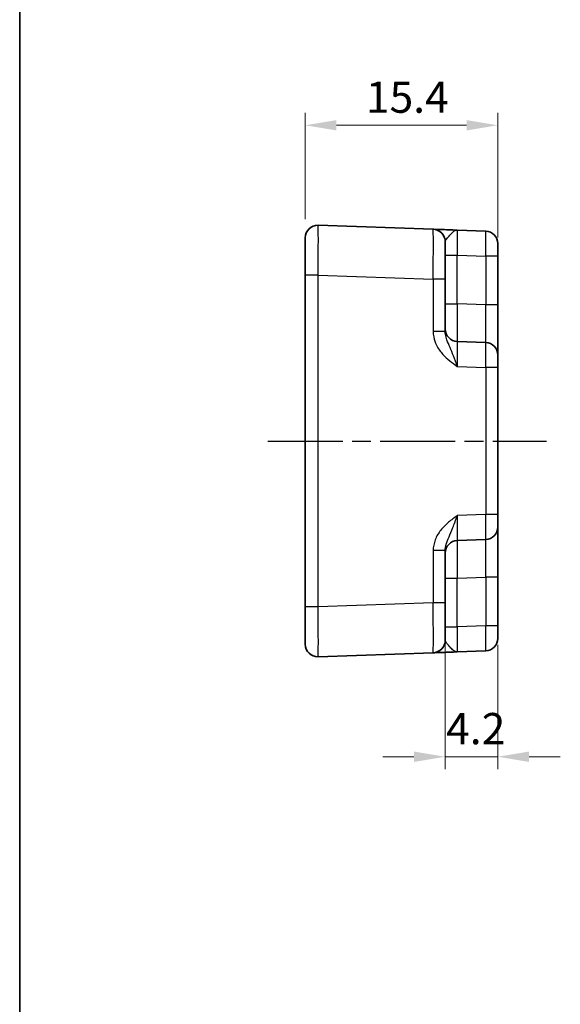
# Model space of a CAD drawing. Units: millimetres. Extents: x 14 to 1804, y 8 to 430.
# Drawn here: x 1413 to 1456, y 131 to 210 of the extents above; entities that cross this region are included whole.
import ezdxf

# ---------------------------------------------------------------- set-up
doc = ezdxf.new("R2010")
doc.units = ezdxf.units.MM
doc.linetypes.add('AM_ISO08W050', pattern=[18, 12, -1.5, 3, -1.5])
doc.linetypes.add('AM_ISO08W050x2', pattern=[9, 6, -0.75, 1.5, -0.75])
doc.layers.get('Defpoints').update_dxf_attribs({"lineweight": 25})
for name, color, linetype, lineweight in [('AM_7', 4, 'AM_ISO08W050', 25), ('Border (ISO)', 7, 'Continuous', 35), ('Dimension (ISO)', 7, 'Continuous', 18), ('Dimension (ISO) @ 1', 7, 'Continuous', 18), ('Visible (ISO)', 7, 'Continuous', 35), ('Visible Narrow (ISO)', 7, 'Continuous', 25)]:
    doc.layers.add(name, color=color, linetype=linetype, lineweight=lineweight)
doc.styles.add('Note Text (TK)', font='txt')
doc.dimstyles.new('Default - Method 1b (TK)', dxfattribs={"dimtxt": 2.5, "dimasz": 2.5, "dimexe": 1, "dimexo": 1.5, "dimgap": 1, "dimtad": 1, "dimtoh": 1, "dimrnd": 1e-08, "dimdsep": 46, "dimtxsty": 'Note Text (TK)', "dimcen": 0.09, "dimdle": 5, "dimclrd": 100, "dimclre": 100, "dimclrt": 7, "dimadec": 1, "dimazin": 1, "dimtfac": 1, "dimtmove": 0, "dimatfit": 3, "dimfxl": 1, "dimtolj": 1, "dimlwd": -1, "dimlwe": -1, "dimarcsym": 0})

# ---------------------------------------------------------------- blocks, each defined once
blk = doc.blocks.new('図面枠 tk図枠')
at = {"layer": 'Border (ISO)'}
blk.add_line((14.5, 289), (14.5, 8), dxfattribs=at)
blk = doc.blocks.new('*D25')
at = {"layer": 'Defpoints', "color": 0}
for p in [(1451.234, 201.763), (1435.834, 192.764), (1451.234, 191.297)]:
    blk.add_point(p, dxfattribs=at)
at = {"layer": 'Dimension (ISO)', "color": 100}
for p, q in [((1435.834, 194.264), (1435.834, 202.763)), ((1451.234, 192.797), (1451.234, 202.763)), ((1438.334, 201.763), (1448.734, 201.763))]:
    blk.add_line(p, q, dxfattribs=at)
for points in [[(1438.334, 202.18), (1438.334, 201.347), (1435.834, 201.763)], [(1448.734, 202.18), (1448.734, 201.347), (1451.234, 201.763)]]:
    blk.add_solid(points, dxfattribs=at)
at = {"layer": 'Dimension (ISO)', "color": 7, "insert": (1440.686, 204.013), "char_height": 2.5, "attachment_point": 4, "style": 'Note Text (TK)'}
blk.add_mtext('\\A1;15.4', dxfattribs=at)
blk = doc.blocks.new('*D26')
at = {"layer": 'Defpoints', "color": 0}
for p in [(1447.034, 163.555), (1451.234, 161.702), (1451.234, 151.235)]:
    blk.add_point(p, dxfattribs=at)
at = {"layer": 'Dimension (ISO)', "color": 100}
for p, q in [((1447.034, 162.055), (1447.034, 150.235)), ((1451.234, 160.202), (1451.234, 150.235)), ((1444.534, 151.235), (1442.034, 151.235)), ((1447.034, 151.235), (1451.234, 151.235)), ((1453.734, 151.235), (1456.234, 151.235))]:
    blk.add_line(p, q, dxfattribs=at)
for points in [[(1444.534, 151.652), (1444.534, 150.818), (1447.034, 151.235)], [(1453.734, 151.652), (1453.734, 150.818), (1451.234, 151.235)]]:
    blk.add_solid(points, dxfattribs=at)
at = {"layer": 'Dimension (ISO)', "color": 7, "insert": (1447.103, 153.485), "char_height": 2.5, "attachment_point": 4, "style": 'Note Text (TK)'}
blk.add_mtext('\\A1;4.2', dxfattribs=at)

msp = doc.modelspace()

# ---------------------------------------------------------------- linework, layer by layer
at = {"layer": 'AM_7', "linetype": 'AM_ISO08W050x2'}
msp.add_line((1432.8341, 176.4996), (1455.1405, 176.4996), dxfattribs=at)
at = {"layer": 'Visible (ISO)'}
for p, q in [((1446.069, 193.4422), (1436.869, 193.7634)), ((1450.269, 193.2955), (1447.9992, 193.3748)), ((1435.8341, 189.7659), (1435.8341, 192.764)), ((1447.0341, 192.4428), (1447.0341, 189.4446)), ((1451.2341, 192.2961), (1451.2341, 191.2967)), ((1451.2341, 187.3848), (1451.2341, 191.2967)), ((1435.8341, 189.7659), (1435.8341, 163.2333)), ((1447.0341, 185.2692), (1447.0341, 189.4446)), ((1451.2341, 183.3872), (1451.2341, 187.3848)), ((1450.269, 184.3866), (1447.9992, 184.4659)), ((1451.2341, 183.3872), (1451.2341, 182.3878)), ((1451.2341, 170.6113), (1451.2341, 182.3878)), ((1451.2341, 170.6113), (1451.2341, 169.6119)), ((1451.2341, 165.6144), (1451.2341, 169.6119)), ((1447.9992, 168.5333), (1450.269, 168.6125)), ((1447.0341, 163.5545), (1447.0341, 167.7299)), ((1451.2341, 161.7024), (1451.2341, 165.6144)), ((1435.8341, 160.2351), (1435.8341, 163.2333)), ((1447.0341, 163.5545), (1447.0341, 160.5564)), ((1451.2341, 161.7024), (1451.2341, 160.703)), ((1436.869, 159.2357), (1446.069, 159.557)), ((1447.9992, 159.6244), (1450.269, 159.7037))]:
    msp.add_line(p, q, dxfattribs=at)
for centre, start, end in [((1436.8341, 192.764), 88, 180), ((1446.0341, 192.4428), 0, 88), ((1450.2341, 192.2961), 0, 88), ((1448.0341, 185.4653), 180, 268), ((1450.2341, 183.3872), 0, 88), ((1450.2341, 169.6119), 272, 0), ((1448.0341, 167.5339), 92, 180), ((1436.8341, 160.2351), 180, 272), ((1446.0341, 160.5564), 272, 0), ((1450.2341, 160.703), 272, 0)]:
    msp.add_arc(centre, 1, start, end, dxfattribs=at)
for points, knots in [([(1447.994, 193.3749), (1447.7555, 193.3833), (1447.5157, 193.3916), (1447.0648, 193.4074), (1446.8542, 193.4147), (1446.6726, 193.4211), (1446.4904, 193.4275), (1446.337, 193.4328), (1446.1276, 193.4401), (1446.069, 193.4422), (1446.069, 193.4422)], [0, 0, 0, 0, 0.08774941, 0.08774941, 0.17613767, 0.17613767, 0.17613767, 0.26478125, 0.26478125, 0.35291419, 0.35291419, 0.35291419, 0.35291419]), ([(1446.069, 159.557), (1446.069, 159.557), (1446.0833, 159.5575), (1446.1553, 159.56), (1446.2333, 159.5627), (1446.47, 159.571), (1446.6441, 159.5771), (1447.0095, 159.5898), (1447.1953, 159.5963), (1447.5858, 159.61), (1447.7904, 159.6171), (1447.994, 159.6242)], [0, 0, 0, 0, 0.04407073, 0.04407073, 0.11458389, 0.11458389, 0.2030746, 0.2030746, 0.27799713, 0.27799713, 0.35291419, 0.35291419, 0.35291419, 0.35291419])]:
    msp.add_open_spline(points, degree=3, knots=knots, dxfattribs=at)
at = {"layer": 'Visible Narrow (ISO)'}
for p, q in [((1447.0341, 191.376), (1447.9992, 191.376)), ((1447.9992, 191.376), (1450.269, 191.2967)), ((1447.9992, 187.464), (1447.9992, 191.376)), ((1451.2341, 191.2967), (1450.269, 191.2967)), ((1450.269, 191.2967), (1450.269, 187.3848)), ((1436.869, 189.7659), (1435.8341, 189.7659)), ((1436.869, 163.2333), (1436.869, 189.7659)), ((1436.869, 189.7659), (1446.069, 189.4446)), ((1446.069, 189.4446), (1446.069, 185.2692)), ((1447.0341, 189.4446), (1446.069, 189.4446)), ((1447.0341, 187.464), (1447.9992, 187.464)), ((1450.269, 187.3848), (1447.9992, 187.464)), ((1451.2341, 187.3848), (1450.269, 187.3848)), ((1447.0341, 185.2692), (1446.069, 185.2692)), ((1447.9992, 182.4671), (1450.269, 182.3878)), ((1450.269, 182.3878), (1450.269, 170.6113)), ((1451.2341, 182.3878), (1450.269, 182.3878)), ((1450.269, 170.6113), (1447.9992, 170.5321)), ((1451.2341, 170.6113), (1450.269, 170.6113)), ((1446.069, 167.7299), (1446.069, 163.5545)), ((1447.0341, 167.7299), (1446.069, 167.7299)), ((1447.0341, 165.5351), (1447.9992, 165.5351)), ((1447.9992, 165.5351), (1450.269, 165.6144)), ((1447.9992, 161.6232), (1447.9992, 165.5351)), ((1451.2341, 165.6144), (1450.269, 165.6144)), ((1450.269, 165.6144), (1450.269, 161.7024)), ((1436.869, 163.2333), (1435.8341, 163.2333)), ((1446.069, 163.5545), (1436.869, 163.2333)), ((1447.0341, 163.5545), (1446.069, 163.5545)), ((1447.0341, 161.6232), (1447.9992, 161.6232)), ((1450.269, 161.7024), (1447.9992, 161.6232)), ((1451.2341, 161.7024), (1450.269, 161.7024))]:
    msp.add_line(p, q, dxfattribs=at)
for centre, major_axis, ratio, start_param, end_param in [((1436.8341, 189.7622), (0.0349, 4.0012), 0.0087136, 4.7133787, 6.2829571), ((1446.0341, 189.4409), (-0.0349, -4.0012), 0.0087136, 1.5717861, 3.1413644), ((1448.0341, 191.3723), (-0.0349, 2.0024), 0.0173914, 6.282274, 7.8518524), ((1450.2341, 191.2955), (-0.0349, -2), 0.0174338, 1.5717098, 3.1412882), ((1448.0341, 187.4665), (0.0349, 3.0006), 0.0116198, 1.5717438, 3.1413221), ((1450.2341, 187.3897), (0.0349, -3.003), 0.0116009, 6.2826451, 7.8522234), ((1448.0341, 182.4634), (-0.0349, 2.0024), 0.0173914, 6.282274, 7.8518524), ((1450.2341, 182.3866), (-0.0349, -2), 0.0174338, 1.5717098, 3.1412882), ((1448.0341, 170.5357), (0.0349, 2.0024), 0.0173914, 1.5729256, 3.1425039), ((1450.2341, 170.6125), (0.0349, -2), 0.0174338, 0.0003045, 1.5698828), ((1450.2341, 165.6095), (-0.0349, -3.003), 0.0116009, 1.5725545, 3.1421329), ((1448.0341, 165.5327), (-0.0349, 3.0006), 0.0116198, 0.0002706, 1.5698489), ((1436.8341, 163.2369), (-0.0349, 4.0012), 0.0087136, 3.1418209, 4.7113992), ((1446.0341, 163.5582), (0.0349, -4.0012), 0.0087136, 0.0002282, 1.5698066), ((1448.0341, 161.6268), (0.0349, 2.0024), 0.0173914, 1.5729256, 3.1425039), ((1450.2341, 161.7037), (0.0349, -2), 0.0174338, 0.0003045, 1.5698828)]:
    msp.add_ellipse(centre, major_axis=major_axis, ratio=ratio, start_param=start_param, end_param=end_param, dxfattribs=at)
for points, knots in [([(1447.0341, 192.4428), (1447.0341, 192.4916), (1447.0634, 192.5522), (1447.1681, 192.7023), (1447.2448, 192.7952), (1447.3359, 192.8995), (1447.4267, 193.0035), (1447.532, 193.1208), (1447.7583, 193.3122), (1447.8791, 193.379), (1447.9992, 193.3748)], [-0.35291419, -0.35291419, -0.35291419, -0.35291419, -0.26478125, -0.26478125, -0.17613767, -0.17613767, -0.17613767, -0.08774941, -0.08774941, 0.00063885, 0.00063885, 0.00063885, 0.00063885]), ([(1446.069, 185.2692), (1446.069, 185.1223), (1446.0833, 184.9744), (1446.1553, 184.596), (1446.2333, 184.3718), (1446.47, 183.895), (1446.6441, 183.6513), (1447.0095, 183.248), (1447.1953, 183.079), (1447.5875, 182.7613), (1447.7939, 182.6127), (1447.9992, 182.4671)], [0, 0, 0, 0, 0.04407073, 0.04407073, 0.11458389, 0.11458389, 0.2030746, 0.2030746, 0.27799713, 0.27799713, 0.35355304, 0.35355304, 0.35355304, 0.35355304]), ([(1447.9992, 182.4671), (1447.8965, 182.7577), (1447.7934, 183.0473), (1447.5973, 183.5557), (1447.5044, 183.7759), (1447.3217, 184.1999), (1447.2346, 184.3984), (1447.1163, 184.7344), (1447.0773, 184.8757), (1447.0413, 185.1013), (1447.0341, 185.1865), (1447.0341, 185.2692)], [-0.35355304, -0.35355304, -0.35355304, -0.35355304, -0.27799713, -0.27799713, -0.2030746, -0.2030746, -0.11458389, -0.11458389, -0.04407073, -0.04407073, 0, 0, 0, 0]), ([(1447.9992, 170.5321), (1447.759, 170.3617), (1447.5173, 170.1872), (1447.0648, 169.805), (1446.8542, 169.5976), (1446.6726, 169.3654), (1446.4904, 169.1325), (1446.337, 168.8722), (1446.1276, 168.3215), (1446.069, 168.0237), (1446.069, 167.7299)], [-0.00063885, -0.00063885, -0.00063885, -0.00063885, 0.08774941, 0.08774941, 0.17613767, 0.17613767, 0.17613767, 0.26478125, 0.26478125, 0.35291419, 0.35291419, 0.35291419, 0.35291419]), ([(1447.0341, 167.7299), (1447.0341, 167.8954), (1447.0634, 168.07), (1447.1681, 168.4297), (1447.2448, 168.6195), (1447.3359, 168.8323), (1447.4267, 169.0444), (1447.532, 169.2831), (1447.7583, 169.8554), (1447.8791, 170.1921), (1447.9992, 170.5321)], [-0.35291419, -0.35291419, -0.35291419, -0.35291419, -0.26478125, -0.26478125, -0.17613767, -0.17613767, -0.17613767, -0.08774941, -0.08774941, 0.00063885, 0.00063885, 0.00063885, 0.00063885]), ([(1447.9992, 159.6244), (1447.8965, 159.6208), (1447.7934, 159.6683), (1447.5973, 159.8166), (1447.5044, 159.913), (1447.3217, 160.1131), (1447.2346, 160.2157), (1447.1163, 160.368), (1447.0773, 160.4252), (1447.0413, 160.5047), (1447.0341, 160.532), (1447.0341, 160.5564)], [-0.35355304, -0.35355304, -0.35355304, -0.35355304, -0.27799713, -0.27799713, -0.2030746, -0.2030746, -0.11458389, -0.11458389, -0.04407073, -0.04407073, 0, 0, 0, 0])]:
    msp.add_open_spline(points, degree=3, knots=knots, dxfattribs=at)

# ---------------------------------------------------------------- block references
msp.add_blockref('図面枠 tk図枠', (1398.5, 0))

# ---------------------------------------------------------------- dimensions: what is measured, and where the dimension line sits
at = {"layer": 'Dimension (ISO) @ 1', "color": 100}
dim = msp.add_linear_dim(base=(1451.2341, 201.7634), p1=(1435.8341, 192.764), p2=(1451.2341, 191.2967), angle=180, dimstyle='Default - Method 1b (TK)', override={"dimscale": 1, "dimtoh": 0, "dimtix": 0, "dimtofl": 0, "dimtmove": 0, "dimatfit": 1}, dxfattribs=at)
dim.commit()
dim.dimension.update_dxf_attribs({"geometry": '*D25', "text_midpoint": (1443.5341, 201.7634), "dimtype": 128})
dim = msp.add_linear_dim(base=(1451.2341, 151.2351), p1=(1447.0341, 163.5545), p2=(1451.2341, 161.7024), dimstyle='Default - Method 1b (TK)', override={"dimscale": 1, "dimtoh": 0, "dimtix": 0, "dimtofl": 1, "dimtmove": 0, "dimatfit": 1}, dxfattribs=at)
dim.commit()
dim.dimension.update_dxf_attribs({"geometry": '*D26', "text_midpoint": (1449.1341, 151.2351), "dimtype": 128})

doc.saveas('drawing.dxf')
